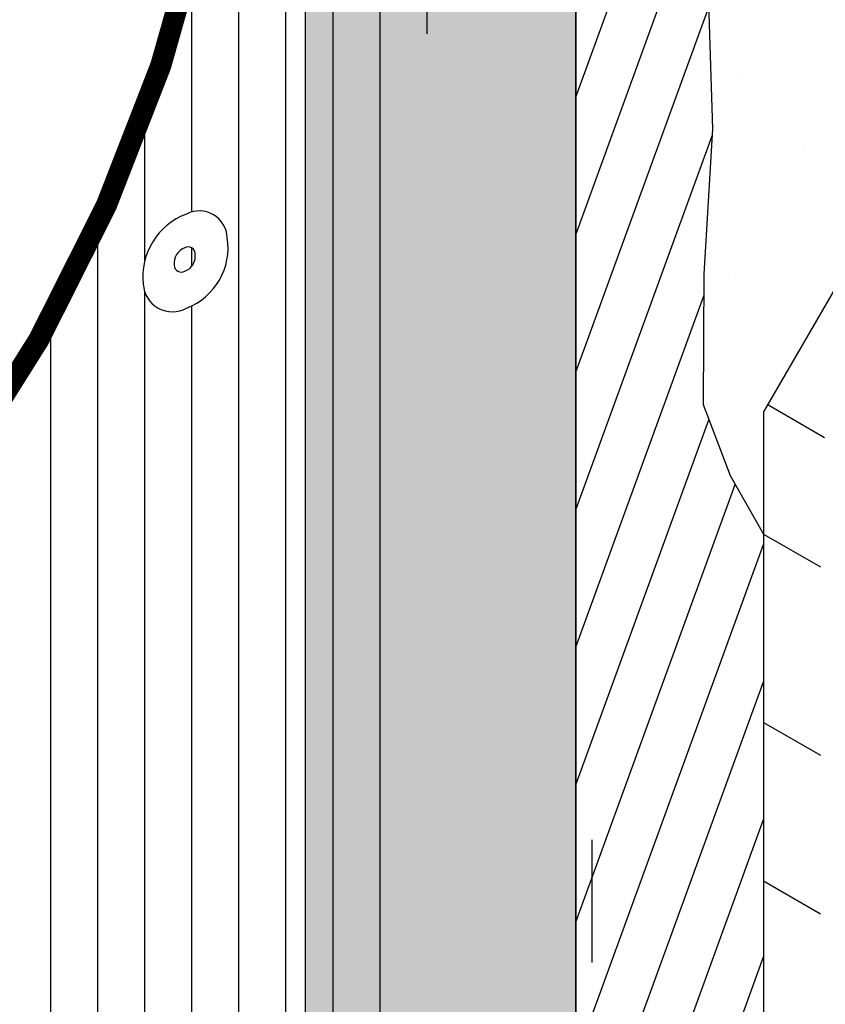
# Model space of a CAD drawing. Extents: x -77 to 51, y 0 to 66.
# Drawn here: x 17 to 20, y 46 to 50 of the extents above; entities that cross this region are included whole.
import ezdxf

# ---------------------------------------------------------------- set-up
doc = ezdxf.new("R2010")
doc.units = 0
doc.header["$LTSCALE"] = 1.5
doc.header["$MEASUREMENT"] = 0
doc.linetypes.add('CENTER', pattern=[2, 1.25, -0.25, 0.25, -0.25])
doc.linetypes.add('DASHED', pattern=[0.75, 0.5, -0.25])
for name, color, linetype in [('BRICK', 17, 'CONTINUOUS'), ('DUPONT_FLASHING', 253, 'CENTER'), ('FASTENING', 7, 'CONTINUOUS'), ('PRIMER', 72, 'CONTINUOUS'), ('RIGID_INSULATION', 191, 'CONTINUOUS'), ('STRUCTURE', 252, 'CONTINUOUS'), ('TYVEK', 160, 'DASHED'), ('VAPOURBARRIER', 114, 'CENTER')]:
    doc.layers.add(name, color=color, linetype=linetype)
pattern_1 = [(90, (47.69225684660874, 4.316175084242111), (-0.2, 1.224646799147353e-17), [])]

msp = doc.modelspace()

# ---------------------------------------------------------------- hatches: boundary and pattern name
at = {"layer": 'DUPONT_FLASHING'}
msp.add_hatch(color=256, dxfattribs=at).paths.add_polyline_path([(18.92429098656216, 51.91589367095929), (17.77429098656215, 51.25194086139123), (17.77429098656215, 39.41675894110001), (18.34929098656214, 39.74873534588408), (18.92429098656215, 40.08071175066816)])
at = {"layer": 'PRIMER', "linetype": 'CONTINUOUS'}
h = msp.add_hatch(dxfattribs=at)
h.set_pattern_fill('_USER', color=256, scale=0.2, angle=70, style=0, pattern_type=0)
h.set_pattern_definition([(70, (-81.84595036852802, 80.8303794743327), (-0.1879385241571817, 0.06840402866513377), [])])
h.paths.add_polyline_path([(17.69588581956812, 53.6489979189044), (17.92760860061557, 53.79296774258347), (18.06411644957043, 53.81052620737866), (18.16042981727465, 53.80309483643001), (18.31581859974698, 53.7888214893983), (18.40639052511712, 53.78662772508716), (18.56798803549832, 53.75460188179824), (18.64159771223743, 53.77763331555832), (18.74671331149676, 53.73200357829356), (18.8579047203621, 53.67834923177481), (18.97615980854975, 53.59828341964414), (19.0785179712624, 53.49823057103291), (19.25844437547498, 53.37714826308213), (19.32710901414434, 53.19414472759019), (19.3347411320829, 52.95776045330542), (19.32935098176425, 52.7211637267479), (19.35721926986126, 52.36473657837215), (19.46882218002888, 52.18156659148128), (19.46080781274527, 51.90868633104289), (19.48892597290556, 51.79884109895327), (19.48449158168891, 51.5368176480136), (19.48601543901013, 50.60136009254041), (19.50517333001264, 49.97657799450445), (19.46889344887695, 49.35729865097185), (19.46519349148888, 48.80267971857057), (19.57959779263733, 48.50124022330267), (19.72203056431231, 48.25215198966223), (19.72203056431232, 40.64099957606269), (19.80838426565974, 40.59114324334426), (18.34929098656214, 39.74873534588439), (18.34929098656214, 40.36126181679918), (18.92429098656216, 40.69323822158326), (18.92429098656216, 51.91589367095929), (18.34929098656214, 51.58391726617525), (18.34929098656214, 53.08535964869645), (17.69588581956812, 52.70811599964257)])
at = {"layer": 'STRUCTURE', "linetype": 'CONTINUOUS'}
h = msp.add_hatch(dxfattribs=at)
h.set_pattern_fill('AR-CONC', color=256, scale=0.25, style=0)
h.set_pattern_definition([(49.99999999999999, (47.2746009991982, 3.448853378309771), (1.793150456501884, -0.1568803374564878), [0.1875, -2.0625]), (355, (47.2746009991982, 3.448853378309771), (-0.3468783340325, 1.88048033425003), [0.15, -1.65]), (100.4514, (47.42403019919819, 3.435780028309757), (1.446273454285054, 1.723598855152384), [0.1593504749999999, -1.752855279999999]), (46.18420000000001, (47.2746009991982, 3.948853378309771), (2.668102621564111, -0.4137975358225452), [0.28125, -3.09375]), (96.6356, (47.4969428616982, 3.914370110809763), (2.336656763871758, 2.435294677251104), [0.23902572, -2.6292825]), (351.1842, (47.2746009991982, 3.948853378309771), (2.336654862834068, 2.435296502313312), [0.225, -2.475]), (21, (47.5246009991982, 3.823853378309771), (1.492267630296154, -1.006547226663347), [0.1875, -2.0625]), (326.0000000000001, (47.5246009991982, 3.823853378309771), (0.6082883298039543, 1.812875112617133), [0.15, -1.65]), (71.4514, (47.64895658169819, 3.739974363309763), (2.100556571453725, 0.806326241774881), [0.159350475, -1.75285528]), (37.50000000000001, (47.2746009991982, 3.448853378309771), (0.03039963829322667, 0.8322346345782787), [0, -1.63, 0, -1.675, 0, -1.65625]), (7.499999999999999, (47.2746009991982, 3.448853378309771), (0.6576738436053715, 0.9860292797059006), [0, -0.955, 0, -1.5925, 0, -0.63125]), (327.5, (46.71710099919819, 3.448853378309771), (1.334556090431023, -0.0563871793359495), [0, -0.625, 0, -1.95, 0, -2.5875]), (317.5, (46.46710099919819, 3.448853378309771), (1.457965423355966, 0.2502624558307941), [0, -0.8125, 0, -1.295, 0, -1.8375])])
edge = h.paths.add_edge_path()
edge.add_arc((23.25853070129004, 48.04130313266375), 3.835622140687339, 142.9546505028892, 174.3489990017016)
edge.add_line((19.44154913292871, 48.4189920429071), (19.43767893171152, 48.43916560955113))
edge.add_line((19.43767893171152, 48.43916560955113), (19.42979143216395, 48.48941433861594))
edge.add_line((19.42979143216395, 48.48941433861594), (19.42497602341655, 48.54010181203692))
edge.add_line((19.42497602341653, 48.54010181203692), (19.42462246241968, 48.59130115478785))
edge.add_line((19.42462246241968, 48.59130115478785), (19.42964506325724, 48.64308549184273))
edge.add_line((19.42964506325724, 48.64308549184273), (19.43905636854709, 48.69552794817557))
edge.add_line((19.43905636854709, 48.69552794817557), (19.45139347804056, 48.74870164876007))
edge.add_line((19.45139347804056, 48.74870164876007), (19.46519349148799, 48.80267971856954))
edge.add_line((19.46519349148799, 48.80267971856954), (19.47899350864348, 48.85753528258103))
edge.add_line((19.47899350864348, 48.85753528258103), (19.49133062925576, 48.91334146576502))
edge.add_line((19.49133062925576, 48.91334146576502), (19.50074195307695, 48.97017139309709))
edge.add_line((19.50074195307697, 48.97017139309709), (19.50576457985845, 49.02809818955084))
edge.add_line((19.50576457985844, 49.02809818955084), (19.50541105175475, 49.08712185546943))
edge.add_line((19.50541105175475, 49.08712185546943), (19.50059568053335, 49.14694989267178))
edge.add_line((19.50059568053335, 49.14694989267178), (19.49270822036495, 49.20721667834588))
edge.add_line((19.49270822036495, 49.20721667834588), (19.48313842541999, 49.26755658968064))
edge.add_line((19.48313842541999, 49.26755658968064), (19.47327604986971, 49.32760400386253))
edge.add_line((19.4732760498697, 49.32760400386253), (19.46451084788423, 49.38699329808112))
edge.add_line((19.46451084788423, 49.38699329808112), (19.45823257363445, 49.44535884952365))
edge.add_line((19.45823257363445, 49.44535884952365), (19.45583098129104, 49.50233503537838))
edge.add_line((19.45583098129106, 49.50233503537838), (19.45823866906375, 49.55767201335629))
edge.add_line((19.45823866906375, 49.55767201335629), (19.46455961131851, 49.6115830632595))
edge.add_line((19.46455961131851, 49.6115830632595), (19.47344062646035, 49.66439724541261))
edge.add_line((19.47344062646035, 49.66439724541261), (19.48352853289281, 49.71644362014327))
edge.add_line((19.48352853289282, 49.71644362014327), (19.49347014902547, 49.76805124776981))
edge.add_line((19.49347014902547, 49.76805124776981), (19.50191229325887, 49.81954918862348))
edge.add_line((19.50191229325887, 49.81954918862348), (19.50750178399946, 49.87126650302708))
edge.add_line((19.50750178399946, 49.87126650302708), (19.50888543965229, 49.9235322513055))
edge.add_line((19.50888543965229, 49.9235322513055), (19.50517333001262, 49.97657799450447))
edge.add_line((19.50517333001262, 49.97657799450447), (19.49732853043666, 50.03024529655232))
edge.add_line((19.49732853043666, 50.03024529655232), (19.48677736767074, 50.08427822209794))
edge.add_line((19.48677736767074, 50.08427822209794), (19.47494616846132, 50.13842083579158))
edge.add_line((19.47494616846132, 50.13842083579158), (19.46326125955464, 50.19241720227952))
edge.add_line((19.46326125955464, 50.19241720227952), (19.45314896769723, 50.24601138621328))
edge.add_line((19.45314896769723, 50.24601138621328), (19.44603561963545, 50.29894745224114))
edge.add_line((19.44603561963544, 50.29894745224114), (19.44334754211565, 50.35096946501208))
edge.add_line((19.44334754211565, 50.35096946501208), (19.44602952420615, 50.40192508197365))
edge.add_line((19.44602952420614, 50.40192508197365), (19.45310020426297, 50.4520763317673))
edge.add_line((19.45310020426298, 50.4520763317673), (19.46309668296394, 50.50178883583306))
edge.add_line((19.46309668296394, 50.50178883583306), (19.4745560609872, 50.5514282156079))
edge.add_line((19.4745560609872, 50.5514282156079), (19.48601543901016, 50.60136009254045))
edge.add_line((19.48601543901016, 50.60136009254045), (19.49601191771113, 50.65195008806197))
edge.add_line((19.49601191771113, 50.65195008806197), (19.50308259776794, 50.70356382361553))
edge.add_line((19.50308259776794, 50.70356382361553), (19.50576457985845, 50.75656692064082))
edge.add_line((19.50576457985844, 50.75656692064082), (19.50308259776793, 50.81123359527509))
edge.add_line((19.50308259776793, 50.81123359527509), (19.49601191771113, 50.86747244244422))
edge.add_line((19.49601191771113, 50.86747244244422), (19.4860154390101, 50.92510065177112))
edge.add_line((19.4860154390101, 50.92510065177112), (19.47455606098691, 50.98393541288018))
edge.add_line((19.47455606098691, 50.98393541288018), (19.46309668296394, 51.04379391539052))
edge.add_line((19.46309668296394, 51.04379391539052), (19.45310020426297, 51.10449334892889))
edge.add_line((19.45310020426297, 51.10449334892889), (19.44602952420615, 51.16585090311727))
edge.add_line((19.44602952420615, 51.16585090311727), (19.44334754211565, 51.22768376757858))
edge.add_line((19.44334754211565, 51.22768376757858), (19.44601733334758, 51.28980303807356))
edge.add_line((19.44601733334758, 51.28980303807356), (19.45300267739437, 51.35199543491435))
edge.add_line((19.45300267739437, 51.35199543491435), (19.46276752978254, 51.4140415845515))
edge.add_line((19.46276752978254, 51.4140415845515), (19.47377584603889, 51.47572211343566))
edge.add_line((19.47377584603889, 51.47572211343566), (19.48449158168899, 51.53681764801388))
edge.add_line((19.48449158168899, 51.53681764801388), (19.49337869226007, 51.59710881473874))
edge.add_line((19.49337869226005, 51.59710881473874), (19.49890113327851, 51.65637624006004))
edge.add_line((19.49890113327851, 51.65637624006004), (19.49952286027073, 51.71440055042763))
edge.add_line((19.49952286027074, 51.71440055042763), (19.49417717573716, 51.77105987157069))
edge.add_line((19.49417717573716, 51.77105987157069), (19.48367477007399, 51.82662232633587))
edge.add_line((19.48367477007397, 51.82662232633587), (19.46929568065131, 51.88145353684916))
edge.add_line((19.46929568065131, 51.88145353684916), (19.45231994483922, 51.93591912523659))
edge.add_line((19.45231994483922, 51.93591912523659), (19.43402760000842, 51.99038471362233))
edge.add_line((19.43402760000842, 51.99038471362233), (19.41569868352748, 52.04521592413725))
edge.add_line((19.41569868352748, 52.04521592413725), (19.39861323276797, 52.10077837890245))
edge.add_line((19.39861323276797, 52.10077837890245), (19.38405128509957, 52.15743770004553))
edge.add_line((19.38405128509957, 52.15743770004553), (19.37295762989945, 52.21544372928388))
edge.add_line((19.37295762989943, 52.21544372928388), (19.36493606457289, 52.27458318670114))
edge.add_line((19.36493606457289, 52.27458318670114), (19.35925513853236, 52.33452701197203))
edge.add_line((19.35925513853236, 52.33452701197203), (19.35518340119016, 52.39494614477202))
edge.add_line((19.35518340119016, 52.39494614477202), (19.35198940195875, 52.45551152477685))
edge.add_line((19.35198940195875, 52.45551152477685), (19.34894169025038, 52.51589409165949))
edge.add_line((19.3489416902504, 52.51589409165949), (19.34530881547762, 52.5757647850965))
edge.add_line((19.34530881547762, 52.5757647850965), (19.34035932705274, 52.63479454476291))
edge.add_line((19.34035932705272, 52.63479454476291), (19.3335568279708, 52.6927274349646))
edge.add_line((19.3335568279708, 52.6927274349646), (19.32514513555768, 52.74960001853136))
edge.add_line((19.32514513555768, 52.74960001853136), (19.31556312072188, 52.80552198292407))
edge.add_line((19.31556312072188, 52.80552198292407), (19.30524965437182, 52.86060301560451))
edge.add_line((19.30524965437182, 52.86060301560451), (19.29464360741616, 52.91495280403263))
edge.add_line((19.29464360741616, 52.91495280403263), (19.28418385076333, 52.96868103566991))
edge.add_line((19.28418385076334, 52.96868103566991), (19.27430925532177, 53.02189739797754))
edge.add_line((19.27430925532175, 53.02189739797754), (19.26545869200019, 53.07471157841572))
edge.add_line((19.26545869200019, 53.07471157841572), (19.25785159625268, 53.12710529631324))
edge.add_line((19.25785159625268, 53.12710529631324), (19.25082966171652, 53.17854839846697))
edge.add_line((19.25082966171652, 53.17854839846697), (19.24351514657465, 53.22838276354077))
edge.add_line((19.24351514657465, 53.22838276354077), (19.2350303090101, 53.27595027019915))
edge.add_line((19.2350303090101, 53.27595027019915), (19.22449740720585, 53.32059279710585))
edge.add_line((19.22449740720585, 53.32059279710585), (19.21103869934484, 53.36165222292527))
edge.add_line((19.21103869934484, 53.36165222292527), (19.19377644361006, 53.39847042632142))
edge.add_line((19.19377644361006, 53.39847042632142), (19.17183289818455, 53.43038928595839))
edge.add_line((19.17183289818455, 53.43038928595839), (19.14467776072043, 53.45704927242917))
edge.add_line((19.14467776072043, 53.45704927242917), (19.11317048674694, 53.47928522404175))
edge.add_line((19.11317048674694, 53.47928522404175), (19.07851797126241, 53.49823057103285))
edge.add_line((19.0785179712624, 53.49823057103285), (19.04192710926515, 53.51501874363952))
edge.add_line((19.04192710926516, 53.51501874363952), (19.00460479575341, 53.5307831720985))
edge.add_line((19.00460479575339, 53.5307831720985), (18.967757925727, 53.54665728664596))
edge.add_line((18.96775792572701, 53.54665728664596), (18.93259339418255, 53.56377451751946))
edge.add_line((18.93259339418255, 53.56377451751946), (18.90031809611911, 53.58326829495562))
edge.add_line((18.90031809611911, 53.58326829495562), (18.87173053292751, 53.60589423922649))
edge.add_line((18.87173053292751, 53.60589423922649), (18.84599563156785, 53.6308967307459))
edge.add_line((18.84599563156785, 53.6308967307459), (18.82186992539242, 53.65714233996314))
edge.add_line((18.82186992539242, 53.65714233996314), (18.79810994775363, 53.68349763732767))
edge.add_line((18.79810994775362, 53.68349763732767), (18.77347223200435, 53.70882919328789))
edge.add_line((18.77347223200437, 53.70882919328789), (18.74671331149678, 53.73200357829354))
edge.add_line((18.74671331149678, 53.73200357829354), (18.71658971958324, 53.75188736279379))
edge.add_line((18.71658971958324, 53.75188736279379), (18.6818579896164, 53.76734711723772))
edge.add_line((18.6818579896164, 53.76734711723772), (18.64159771223741, 53.77763331555833))
edge.add_line((18.6415977122374, 53.77763331555833), (18.59618070724291, 53.78353204562364))
edge.add_line((18.59618070724291, 53.78353204562364), (18.5463018517179, 53.78621329878549))
edge.add_line((18.5463018517179, 53.78621329878549), (18.49265602274896, 53.78684706639567))
edge.add_line((18.49265602274896, 53.78684706639567), (18.43593809741897, 53.78660333980602))
edge.add_line((18.43593809741897, 53.78660333980602), (18.37684295281534, 53.78665211036832))
edge.add_line((18.37684295281534, 53.78665211036832), (18.31606546602295, 53.7881633694344))
edge.add_line((18.31606546602295, 53.7881633694344), (18.25430051412691, 53.79230710835606))
edge.add_line((18.25430051412691, 53.79230710835606), (18.19202396720887, 53.79944935884092))
edge.add_line((18.19202396720887, 53.79944935884092), (18.12883566733574, 53.80674031401963))
edge.add_line((18.12883566733574, 53.80674031401963), (18.06411644957043, 53.81052620737868))
edge.add_line((18.06411644957043, 53.81052620737868), (17.99724714897599, 53.80715327240446))
edge.add_line((17.99724714897599, 53.80715327240446), (17.92760860061556, 53.79296774258348))
edge.add_line((17.92760860061556, 53.79296774258348), (17.85458163955208, 53.76431585140217))
edge.add_line((17.85458163955208, 53.76431585140217), (17.77754710084857, 53.71754383234703))
edge.add_line((17.77754710084858, 53.71754383234703), (17.69588581956813, 53.6489979189044))
edge.add_line((17.69588581956813, 53.6489979189044), (17.69588581956815, 55.70848453754222))
edge.add_line((17.69588581956813, 55.70848453754222), (21.80950648754421, 58.08348453754212))
edge.add_line((21.80950648754421, 58.08348453754212), (21.80950648754421, 57.60881188225756))
edge.add_line((21.80950648754421, 57.60881188225756), (21.72118983356377, 57.55180331904926))
edge.add_line((21.72118983356377, 57.55180331904926), (21.64173339201314, 57.51020077175351))
edge.add_line((21.64173339201314, 57.51020077175351), (21.57029748823074, 57.48079659012382))
edge.add_line((21.57029748823072, 57.48079659012382), (21.50604244755438, 57.46038312391353))
edge.add_line((21.50604244755438, 57.46038312391353), (21.44812859532304, 57.44575272287622))
edge.add_line((21.44812859532304, 57.44575272287622), (21.39571625687249, 57.43369773676466))
edge.add_line((21.3957162568725, 57.43369773676466), (21.34796575754335, 57.42101051533285))
edge.add_line((21.34796575754335, 57.42101051533285), (21.30403742267229, 57.40448340833385))
edge.add_line((21.30403742267229, 57.40448340833385), (21.26310160429767, 57.38168431537294))
edge.add_line((21.26310160429767, 57.38168431537294), (21.22436876125663, 57.35328333546272))
edge.add_line((21.22436876125663, 57.35328333546272), (21.18705937908645, 57.32072611746795))
edge.add_line((21.18705937908645, 57.32072611746795), (21.15039394332418, 57.28545831025352))
edge.add_line((21.15039394332419, 57.28545831025352), (21.113592939507, 57.24892556268254))
edge.add_line((21.113592939507, 57.24892556268254), (21.07587685317169, 57.21257352362134))
edge.add_line((21.07587685317168, 57.21257352362134), (21.03646616985598, 57.17784784193358))
edge.add_line((21.03646616985598, 57.17784784193358), (20.99458137509656, 57.14619416648384))
edge.add_line((20.99458137509656, 57.14619416648384), (20.94976869367149, 57.11865155725088))
edge.add_line((20.94976869367149, 57.11865155725088), (20.90287730732082, 57.09463271866859))
edge.add_line((20.90287730732082, 57.09463271866859), (20.8550821370261, 57.07314376628552))
edge.add_line((20.85508213702609, 57.07314376628552), (20.80755810376574, 57.05319081564893))
edge.add_line((20.80755810376576, 57.05319081564893), (20.7614801285262, 57.03377998230857))
edge.add_line((20.7614801285262, 57.03377998230857), (20.71802313228361, 57.01391738181103))
edge.add_line((20.71802313228361, 57.01391738181103), (20.67836203602026, 56.99260912970503))
edge.add_line((20.67836203602026, 56.99260912970503), (20.64367176071721, 56.9688613415386))
edge.add_line((20.64367176071723, 56.9688613415386), (20.61469039767688, 56.94194366290092))
edge.add_line((20.61469039767687, 56.94194366290092), (20.59040871948692, 56.91217985954554))
edge.add_line((20.59040871948692, 56.91217985954554), (20.56938066905646, 56.88015722726698))
edge.add_line((20.56938066905646, 56.88015722726698), (20.55016018929476, 56.84646306185906))
edge.add_line((20.55016018929474, 56.84646306185906), (20.5313012231107, 56.81168465911714))
edge.add_line((20.5313012231107, 56.81168465911714), (20.51135771341369, 56.77640931483531))
edge.add_line((20.51135771341369, 56.77640931483531), (20.48888360311275, 56.74122432480789))
edge.add_line((20.48888360311275, 56.74122432480789), (20.4624328351169, 56.70671698482928))
edge.add_line((20.4624328351169, 56.70671698482928), (20.43109409217297, 56.67328259024728))
edge.add_line((20.43109409217296, 56.67328259024728), (20.39609501637801, 56.64054843462059))
edge.add_line((20.39609501637801, 56.64054843462059), (20.35919798966695, 56.6079498110613))
edge.add_line((20.35919798966697, 56.6079498110613), (20.32216539397432, 56.57492201268317))
edge.add_line((20.32216539397432, 56.57492201268317), (20.2867596112349, 56.54090033259654))
edge.add_line((20.28675961123488, 56.54090033259654), (20.2547430233832, 56.50532006391406))
edge.add_line((20.2547430233832, 56.50532006391406), (20.22787801235432, 56.46761649974794))
edge.add_line((20.22787801235431, 56.46761649974794), (20.20792696008276, 56.42722493321045))
edge.add_line((20.20792696008276, 56.42722493321045), (20.19600453544105, 56.38379901055611))
edge.add_line((20.19600453544105, 56.38379901055611), (20.19063455505233, 56.33786579060946))
edge.add_line((20.19063455505234, 56.33786579060946), (20.18969312247755, 56.29017068533748))
edge.add_line((20.18969312247755, 56.29017068533748), (20.19105634127766, 56.24145910670627))
edge.add_line((20.19105634127766, 56.24145910670627), (20.19260031501342, 56.19247646668461))
edge.add_line((20.19260031501341, 56.19247646668461), (20.1922011472459, 56.14396817723777))
edge.add_line((20.1922011472459, 56.14396817723777), (20.18773494153598, 56.09667965033336))
edge.add_line((20.18773494153598, 56.09667965033336), (20.17707780144457, 56.05135629793806))
edge.add_line((20.17707780144457, 56.05135629793806), (20.15881003028444, 56.0085515320292))
edge.add_line((20.15881003028444, 56.0085515320292), (20.1343287303758, 55.96805076462501))
edge.add_line((20.1343287303758, 55.96805076462501), (20.10573520379094, 55.92944740775408))
edge.add_line((20.10573520379094, 55.92944740775408), (20.07513075260161, 55.89233487344536))
edge.add_line((20.07513075260161, 55.89233487344536), (20.0446166788806, 55.85630657372669))
edge.add_line((20.0446166788806, 55.85630657372669), (20.01629428469906, 55.82095592062709))
edge.add_line((20.01629428469904, 55.82095592062709), (19.99226487212995, 55.78587632617531))
edge.add_line((19.99226487212995, 55.78587632617531), (19.97462974324499, 55.75066120239956))
edge.add_line((19.97462974324499, 55.75066120239956), (19.9648650817299, 55.71498302021519))
edge.add_line((19.9648650817299, 55.71498302021519), (19.96194659772441, 55.6788304860835))
edge.add_line((19.96194659772439, 55.6788304860835), (19.96422488298172, 55.64227136535234))
edge.add_line((19.96422488298174, 55.64227136535234), (19.9700505292552, 55.60537342336978))
edge.add_line((19.9700505292552, 55.60537342336978), (19.97777412829815, 55.56820442548239))
edge.add_line((19.97777412829815, 55.56820442548239), (19.98574627186358, 55.5308321370413))
edge.add_line((19.98574627186356, 55.5308321370413), (19.992317551705, 55.49332432339121))
edge.add_line((19.992317551705, 55.49332432339121), (19.99583855957559, 55.4557487498812))
edge.add_line((19.99583855957559, 55.4557487498812), (19.99514190595005, 55.41813553448181))
edge.add_line((19.99514190595006, 55.41813553448181), (19.99098827618882, 55.38036420565376))
edge.add_line((19.99098827618882, 55.38036420565376), (19.98462037437376, 55.34227664448099))
edge.add_line((19.98462037437376, 55.34227664448099), (19.97728090458686, 55.30371473204684))
edge.add_line((19.97728090458685, 55.30371473204684), (19.9702125709096, 55.2645203494346))
edge.add_line((19.9702125709096, 55.2645203494346), (19.96465807742426, 55.22453537772845))
edge.add_line((19.96465807742426, 55.22453537772845), (19.96186012821258, 55.18360169801156))
edge.add_line((19.96186012821258, 55.18360169801156), (19.96306142735642, 55.14156119136774))
edge.add_line((19.96306142735642, 55.14156119136774), (19.96907161529569, 55.09830091566479))
edge.add_line((19.96907161529569, 55.09830091566479), (19.97896807790251, 55.05388863590748))
edge.add_line((19.97896807790251, 55.05388863590748), (19.991395137407, 55.00843729388505))
edge.add_line((19.991395137407, 55.00843729388505), (20.00499711603938, 54.96205983138641))
edge.add_line((20.00499711603938, 54.96205983138641), (20.01841833602963, 54.91486919020149))
edge.add_line((20.01841833602963, 54.91486919020149), (20.03030311960796, 54.86697831211882))
edge.add_line((20.03030311960796, 54.86697831211882), (20.03929578900463, 54.81850013892755))
edge.add_line((20.03929578900463, 54.81850013892755), (20.04404066644967, 54.76954761241695))
edge.add_line((20.04404066644967, 54.76954761241695), (20.04363773249104, 54.72021485063038))
edge.add_line((20.04363773249105, 54.72021485063038), (20.03900960094779, 54.67052067662763))
edge.add_line((20.03900960094778, 54.67052067662763), (20.0315345439567, 54.62046508972275))
edge.add_line((20.03153454395671, 54.62046508972275), (20.02259083365469, 54.57004808922985))
edge.add_line((20.02259083365468, 54.57004808922985), (20.01355674217849, 54.51926967446272))
edge.add_line((20.01355674217849, 54.51926967446272), (20.00581054166494, 54.46812984473564))
edge.add_line((20.00581054166496, 54.46812984473564), (20.00073050425094, 54.41662859936247))
edge.add_line((20.00073050425094, 54.41662859936247), (19.99969490207324, 54.364765937657))
edge.add_line((19.99969490207324, 54.364765937657), (20.00363764644327, 54.31253809457318))
edge.add_line((20.00363764644327, 54.31253809457318), (20.01171520537061, 54.25992624762267))
edge.add_line((20.01171520537061, 54.25992624762267), (20.02263968603945, 54.20690780995688))
edge.add_line((20.02263968603945, 54.20690780995688), (20.03512319563434, 54.15346019472629))
edge.add_line((20.03512319563436, 54.15346019472629), (20.04787784133863, 54.0995608150843))
edge.add_line((20.04787784133863, 54.0995608150843), (20.05961573033728, 54.04518708418016))
edge.add_line((20.05961573033727, 54.04518708418016), (20.06904896981416, 53.99031641516628))
edge.add_line((20.06904896981418, 53.99031641516628), (20.07488966695358, 53.93492622119356))
edge.add_line((20.07488966695357, 53.93492622119356), (20.07628675815499, 53.87899391495633))
edge.add_line((20.07628675815499, 53.87899391495633), (20.07413649667942, 53.82249690731909))
edge.add_line((20.07413649667942, 53.82249690731909), (20.06977196500313, 53.76541260868952))
edge.add_line((20.06977196500313, 53.76541260868952), (20.06452624560245, 53.7077184294742))
edge.add_line((20.06452624560245, 53.7077184294742), (20.05973242095379, 53.64939178008174))
edge.add_line((20.05973242095379, 53.64939178008174), (20.05672357353336, 53.59041007091863))
edge.add_line((20.05672357353338, 53.59041007091863), (20.05683278581752, 53.5307507123925))
edge.add_line((20.05683278581751, 53.5307507123925), (20.06139314028253, 53.47039111491085))
edge.add_line((20.06139314028255, 53.47039111491085), (20.07127076390354, 53.40935386577969))
edge.add_line((20.07127076390354, 53.40935386577969), (20.08546396165049, 53.34784225989906))
edge.add_line((20.08546396165049, 53.34784225989906), (20.10250408299217, 53.286104769068))
edge.add_line((20.10250408299217, 53.286104769068), (20.12092247739709, 53.22438986508607))
edge.add_line((20.12092247739709, 53.22438986508607), (20.13925049433423, 53.16294601975154))
edge.add_line((20.13925049433423, 53.16294601975154), (20.15601948327215, 53.10202170486355))
edge.add_line((20.15601948327215, 53.10202170486355), (20.1697607936797, 53.04186539222108))
edge.add_line((20.1697607936797, 53.04186539222108), (20.17900577502554, 52.98272555362308))
edge.add_line((20.17900577502554, 52.98272555362308), (20.18277909268332, 52.92476783693562))
edge.add_line((20.1827790926833, 52.92476783693562), (20.18207867564635, 52.86782659429254))
edge.add_line((20.18207867564637, 52.86782659429254), (20.17839576881292, 52.81165335389508))
edge.add_line((20.17839576881292, 52.81165335389508), (20.17322161708124, 52.75599964394408))
edge.add_line((20.17322161708124, 52.75599964394408), (20.16804746534956, 52.70061699264081))
edge.add_line((20.16804746534956, 52.70061699264081), (20.16436455851611, 52.645256928186))
edge.add_line((20.16436455851611, 52.645256928186), (20.16366414147916, 52.58967097878109))
edge.add_line((20.16366414147916, 52.58967097878109), (20.16743745913693, 52.53361067262686))
edge.add_line((20.16743745913693, 52.53361067262686), (20.17664478274119, 52.47689153834027))
edge.add_line((20.17664478274119, 52.47689153834027), (20.19012248895775, 52.41958510620123))
edge.add_line((20.19012248895774, 52.41958510620123), (20.20617598080598, 52.36182690690534))
edge.add_line((20.20617598080598, 52.36182690690534), (20.22311066130503, 52.30375247114888))
edge.add_line((20.22311066130503, 52.30375247114888), (20.23923193347446, 52.24549732962718))
edge.add_line((20.23923193347446, 52.24549732962718), (20.25284520033343, 52.18719701303624))
edge.add_line((20.25284520033343, 52.18719701303624), (20.26225586490129, 52.12898705207188))
edge.add_line((20.26225586490129, 52.12898705207188), (20.2657693301974, 52.07100297742966))
edge.add_line((20.2657693301974, 52.07100297742966), (20.26228599103278, 52.01328620164788))
edge.add_line((20.26228599103278, 52.01328620164788), (20.25308620938527, 51.95550166463409))
edge.add_line((20.25308620938527, 51.95550166463409), (20.24004533902452, 51.89722018813848))
edge.add_line((20.24004533902452, 51.89722018813848), (20.22503873371942, 51.83801259390989))
edge.add_line((20.22503873371942, 51.83801259390989), (20.2099417472413, 51.77744970370115))
edge.add_line((20.2099417472413, 51.77744970370115), (20.19662973335802, 51.71510233925944))
edge.add_line((20.19662973335802, 51.71510233925944), (20.18697804583974, 51.65054132233546))
edge.add_line((20.18697804583975, 51.65054132233546), (20.18286203845607, 51.58333747467955))
edge.add_line((20.18286203845605, 51.58333747467955), (20.18553571293556, 51.51328750104823))
edge.add_line((20.18553571293556, 51.51328750104823), (20.19376766284317, 51.44109163822474))
edge.add_line((20.19376766284317, 51.44109163822474), (20.20570512970286, 51.36767600599908))
edge.add_line((20.20570512970285, 51.36767600599908), (20.21949535503835, 51.29396672416277))
edge.add_line((20.21949535503836, 51.29396672416277), (20.23328558037427, 51.22088991250124))
edge.add_line((20.23328558037427, 51.22088991250124), (20.24522304723398, 51.14937169080885))
edge.add_line((20.24522304723398, 51.14937169080885), (20.25345499714159, 51.08033817887407))
edge.add_line((20.25345499714159, 51.08033817887407), (20.2561286716211, 51.01471549648711))
edge.add_line((20.2561286716211, 51.01471549648711), (20.25200513278173, 50.95312858636225))
edge.add_line((20.25200513278175, 50.95312858636225), (20.24230072507392, 50.8949976829124))
edge.add_line((20.2423007250739, 50.8949976829124), (20.22884561353321, 50.83944184347487))
edge.add_line((20.22884561353321, 50.83944184347487), (20.21346996319511, 50.78558012538578))
edge.add_line((20.21346996319512, 50.78558012538578), (20.19800393909567, 50.73253158598524))
edge.add_line((20.19800393909567, 50.73253158598524), (20.18427770627007, 50.67941528260805))
edge.add_line((20.18427770627007, 50.67941528260805), (20.17412142975415, 50.62535027259202))
edge.add_line((20.17412142975414, 50.62535027259202), (20.16936527458354, 50.56945561327483))
edge.add_line((20.16936527458355, 50.56945561327483), (20.17124064781106, 50.51108753888187))
edge.add_line((20.17124064781106, 50.51108753888187), (20.1785839245582, 50.45055099119207))
edge.add_line((20.1785839245582, 50.45055099119207), (20.18963272196372, 50.38838808887255))
edge.add_line((20.18963272196372, 50.38838808887255), (20.19709465858978, 50.35206200424396))
h = msp.add_hatch(dxfattribs=at)
h.set_pattern_fill('AR-SAND', color=256, scale=0.25, style=0)
h.set_pattern_definition([(37.50000000000001, (111.6988783413069, 3.448853378309771), (-0.01574833952740204, 0.4817059422532897), [0, -0.38, 0, -0.425, 0, -0.40625]), (7.499999999999999, (111.6988783413069, 3.448853378309771), (0.4424441763169318, 0.7055365163074351), [0, -0.205, 0, -0.3425, 0, -0.13125]), (327.5, (111.3913783413069, 3.448853378309771), (0.7785354654378738, 0.001414763384241124), [0, -0.125, 0, -0.45, 0, -0.5875]), (317.5, (111.3913783413069, 3.448853378309771), (0.7515316511430733, 0.2194188912335623), [0, -0.0625, 0, -0.295, 0, -0.3375])])
h.paths.add_polyline_path([(14.7996213137298, 48.06503698360532, 0.03370422444086459), (15.30709153285042, 48.61899286783683, 0.01612494577826852), (15.92084784193804, 49.43989790507969, 0.05565526587535751), (16.2497726429292, 50.04406017971031, 0.02091384948871564), (16.44618934621502, 50.58968832524244, 0.04479910819463599), (16.6437399593969, 51.49789764956427, -0.02073115222964426), (16.88964674193721, 52.96474666318312, -0.04506024657635373), (17.21948275066569, 54.04009721093775, -0.2633397162337647), (17.69588581956813, 54.76228271204473), (17.69588581956813, 55.07478271204474, 0.3092693900534314), (16.94884981198302, 54.19634721093777, 0.0450602465763511), (16.61901380325456, 53.12099666318321, 0.02073115222964576), (16.37310702071423, 51.65414764956425, -0.04479910819464277), (16.17555640753228, 50.74593832524229, -0.02091384948869362), (15.97913970424671, 50.20031017971072, -0.05565526587538272), (15.65021490325545, 49.5961479050798, -0.01612494577827236), (15.03645859416768, 48.77524286783675, -0.03370422444085961), (14.52898837504713, 48.22128698360532), (13.50393774182916, 47.24354202459154), (13.0129837222112, 46.97564804509954), (13.28361666089384, 46.81939804509954), (13.77457068051179, 47.08729202459153)])
h.paths.add_polyline_path([(13.2836166608939, 46.8193980450995), (13.0129837222112, 46.97564804509953), (13.01298372221122, 36.98031691033249), (13.28361666089388, 36.82406691033249)])
at = {"layer": 'TYVEK', "linetype": 'CONTINUOUS'}
h = msp.add_hatch(dxfattribs=at)
h.set_pattern_fill('_USER', color=23, scale=0.2, angle=90, style=0, pattern_type=0)
h.set_pattern_definition(pattern_1)
edge = h.paths.add_edge_path(flags=17)
edge.add_arc((17.20939854264431, 49.32119585411989), 0.1236384612046967, 182.9658649191789, 299.2642124522687)
edge.add_arc((17.17093441833303, 49.47043860273021), 0.27546905882074, 291.0409942473938, 368.9590057526106)
edge.add_arc((17.32433011722907, 49.50772045297646), 0.118845422004815, 2.708658704971199, 117.2913412950211)
edge.add_arc((17.36788718394899, 49.3470163742313), 0.2837961659147603, 110.2118754469862, 186.518503225284)
edge = h.paths.add_edge_path(flags=17)
edge.add_arc((17.29425985944637, 45.61528639114359), 0.1236384612046967, 182.9658649191789, 299.2642124522687)
edge.add_arc((17.2557957351351, 45.76452913975392), 0.27546905882074, 291.0409942473938, 368.9590057526106)
edge.add_arc((17.40919143403114, 45.80181099000017), 0.118845422004815, 2.708658704971199, 117.2913412950211)
edge.add_arc((17.45274850075106, 45.64110691125501), 0.283796165914759, 110.2118754469855, 186.5185032252841)
edge = h.paths.add_edge_path(flags=17)
edge.add_arc((17.20939854264431, 39.71537949977333), 0.1236384612046967, 182.9658649191789, 299.2642124522687)
edge.add_arc((17.17093441833303, 39.86462224838366), 0.27546905882074, 291.0409942473938, 368.9590057526106)
edge.add_arc((17.32433011722907, 39.90190409862991), 0.118845422004815, 2.708658704971199, 117.2913412950211)
edge.add_arc((17.36788718394899, 39.74120001988475), 0.2837961659147603, 110.2118754469862, 186.518503225284)
edge = h.paths.add_edge_path()
edge.add_line((18.34929098656214, 53.08535964869645), (17.53204496675461, 52.61352243916642))
edge.add_arc((22.55926536918291, 51.67452471542221), 5.114162854249769, 169.4200531918031, 182.1229324160083)
edge.add_arc((10.78281072107519, 52.38201751601662), 6.725876666030012, 292.5529671337997, 352.33639765877524, ccw=False)
edge.add_line((13.36243563377593, 46.17049980804696), (13.36243563377593, 36.86957306554319))
edge.add_line((13.36243563377593, 36.86957306554319), (17.77429098656215, 39.41675894110004))
edge.add_line((18.34929098656214, 51.58391726617525), (18.34929098656214, 53.08535964869647))
h = msp.add_hatch(dxfattribs=at)
h.set_pattern_fill('_USER', color=23, scale=0.2, angle=90, style=0, pattern_type=0)
h.set_pattern_definition(pattern_1)
edge = h.paths.add_edge_path()
edge.add_line((18.34929098656214, 53.08535964869645), (17.69588581956812, 52.70811599964257))
edge.add_line((17.69588581956812, 52.70811599964257), (17.53204496675461, 52.61352243916642))
edge.add_arc((22.55926536918291, 51.67452471542222), 5.114162854249769, 169.4200531918032, 182.1229324160084)
edge.add_arc((10.78281072107519, 52.38201751601662), 6.725876666030011, 292.5529671337997, 352.3363976587753, ccw=False)
edge.add_line((13.36243563377593, 46.17049980804696), (13.36243563377593, 44.66895958183347))
edge.add_spline(control_points=[(13.36243563377593, 44.66895958183346), (13.3666336648085, 44.67242685781622), (13.49382812128424, 44.77710160659722), (13.73475860547667, 44.96252342404571), (13.99898837905072, 45.12392716272596), (14.13223124162469, 45.20531805172762)], knot_values=[0.5574708122821176, 0.5574708122821176, 0.5574708122821176, 0.5574708122821176, 0.5730795050637041, 1.030526813528308, 1.495852611283485, 1.495852611283485, 1.495852611283485, 1.495852611283485], degree=3, periodic=0)
edge.add_spline(control_points=[(14.13223124162469, 45.20531805172762), (14.24193604440919, 45.27061784497284), (14.41543814660552, 45.37389182308015), (14.68183272911939, 45.46250509010765), (14.89294386236995, 45.48252680187447), (15.08051725526354, 45.47665984984192), (15.14820613924116, 45.40500418227261), (15.16881805743233, 45.38318434020874)], knot_values=[0, 0, 0, 0, 0.3825603709704853, 0.6050330240397936, 0.830449910078948, 1.031699540918293, 1.119813565634305, 1.119813565634305, 1.119813565634305, 1.119813565634305], degree=3, periodic=0)
edge.add_spline(control_points=[(15.16881805743233, 45.38318434020874), (15.18174525588224, 45.33567968944719), (15.21215452542916, 45.22393221876828), (15.11738942512135, 45.06795334105156), (14.97593757383646, 44.91256761929784), (14.77048217469374, 44.72170230734307), (14.47369583294247, 44.53752210533862), (14.25088514675835, 44.41345053724313), (14.14041289043827, 44.35193434020871)], knot_values=[0, 0, 0, 0, 0.1428134558087522, 0.3359469485555873, 0.5033941970596514, 0.7833770798791209, 1.169237400013762, 1.548687782587653, 1.548687782587653, 1.548687782587653, 1.548687782587653], degree=3, periodic=0)
edge.add_line((14.14041289043825, 44.35193434020869), (14.12564734640469, 44.37948051354404))
edge.add_spline(control_points=[(14.12564729038787, 44.3794804824044), (14.33986016650543, 44.49875412345327), (14.55828993075957, 44.61286372588483), (14.83749106180831, 44.82571024501106), (14.91908477883426, 44.9014988009018), (15.04081195839773, 45.02977759627978), (15.08701571000512, 45.08264872101574), (15.15023156035942, 45.188928085001), (15.16462838646039, 45.23459413921193), (15.15545035048709, 45.31154299909232), (15.14844051524234, 45.33887594419436), (15.14072083442153, 45.36740512955864)], knot_values=[0.0002505584379334802, 0.0002505584379334802, 0.0002505584379334802, 0.0002505584379334802, 0.3681301305683303, 0.3681301305683303, 0.5353339496185356, 0.5353339496185356, 0.6400473331687101, 0.6400473331687101, 0.7273425474151587, 0.7273425474151587, 0.7705355621334626, 0.7705355621334626, 0.7705355621334626, 0.7705355621334626], degree=3, periodic=0)
edge.add_spline(control_points=[(15.14072083442153, 45.3674051295587), (15.12131665544204, 45.38781635438252), (15.1031998176869, 45.4058643843022), (15.0214849966279, 45.45597041453906), (14.91785183064668, 45.45010404848409), (14.73790495755129, 45.43607761972134), (14.65238580412353, 45.418646867293), (14.42016057688562, 45.33947483583011), (14.284626752237, 45.25966170258383), (14.14821498850853, 45.17846507543913)], knot_values=[0, 0, 0, 0, 0.04202121453356389, 0.04202121453356389, 0.1801113886157754, 0.1801113886157754, 0.3182015626979868, 0.3182015626979868, 0.5560477353908875, 0.5560477353908875, 0.5560477353908875, 0.5560477353908875], degree=3, periodic=0)
edge.add_spline(control_points=[(14.14821498850853, 45.17846507543913), (14.04506278172148, 45.11545254700585), (13.94188413047306, 45.05241977045119), (13.74914246986073, 44.92607201941041), (13.6602299848134, 44.8630811211663), (13.50292600145751, 44.74308453412781), (13.43092731659758, 44.68775931035131), (13.36243563377593, 44.6290672297973)], knot_values=[0.2667844154281828, 0.2667844154281828, 0.2667844154281828, 0.2667844154281828, 0.4474393769425433, 0.4474393769425433, 0.6162193935094815, 0.6162193935094815, 0.7479263056417517, 0.7479263056417517, 0.7479263056417517, 0.7479263056417517], degree=3, periodic=0)
edge.add_line((13.36243563377593, 44.6290672297973), (13.36243563377593, 44.58272286301456))
edge.add_line((13.36243563377593, 44.58272286301456), (13.43820967854127, 44.64702016341098))
edge.add_arc((13.46853789043858, 44.61127851839971), 0.04687500000000114, -6.082245818106458e-11, 130.3159340502386, ccw=False)
edge.add_line((13.51541289043858, 44.61127851839966), (13.51541289043813, 44.16241849616895))
edge.add_arc((13.46853789043813, 44.16241849616902), 0.04687500000000017, 276.30206413634255, 359.99999999991314, ccw=False)
edge.add_line((13.47368336478654, 44.11582676172255), (13.36243563377593, 44.10354084120396))
edge.add_line((13.36243563377593, 44.10354084120396), (13.36243563377593, 36.86957306554319))
edge.add_line((13.36243563377593, 36.86957306554319), (17.77429098656215, 39.41675894110003))
edge.add_line((17.77429098656215, 39.41675894110003), (17.77429098656215, 43.84625517001483))
edge.add_line((17.77429098656215, 43.84625517001483), (17.65259967555694, 43.77599665884792))
edge.add_line((17.65259967555694, 43.77599665884792), (17.65259967555695, 44.22902065884797))
edge.add_line((17.65259967555695, 44.22902065884797), (17.77429098656215, 44.2992791700149))
edge.add_line((17.77429098656215, 44.2992791700149), (17.77429098656215, 51.25194086139123))
edge.add_line((17.77429098656215, 51.25194086139123), (18.34929098656213, 51.58391726617525))
edge.add_line((18.34929098656213, 51.58391726617525), (18.34929098656214, 53.08535964869645))
h.paths.add_polyline_path([(17.44304275855528, 49.51333677925414, -0.3537160203436294), (17.26983767779841, 49.21333677925416, -0.5560120530374711), (17.08592569049792, 49.31479867725034, -0.3458248453514794), (17.26983767779843, 49.61333677925418, -0.5462522010927956)], flags=16)
h.paths.add_polyline_path([(17.30617438786508, 49.44525405146937, -0.3537160203437471), (17.26287311767587, 49.37025405146935, -0.556012053037036), (17.21689512085077, 49.39561952596838, -0.3458248453515966), (17.26287311767589, 49.47025405146936, -0.546252201092622)], flags=0)
h.paths.add_polyline_path([(17.52790407535734, 45.80742731627788, -0.3537160203436605), (17.35469899460048, 45.50742731627787, -0.556012053037349), (17.17078700729999, 45.60888921427399, -0.3458248453515376), (17.3546989946005, 45.90742731627789, -0.5462522010926748)], flags=16)
h.paths.add_polyline_path([(17.39103570466715, 45.73934458849308, -0.3537160203437471), (17.34773443447793, 45.66434458849306, -0.556012053037036), (17.30175643765283, 45.68971006299208, -0.3458248453515476), (17.34773443447795, 45.76434458849306, -0.5462522010926744)], flags=0)
edge = h.paths.add_edge_path(flags=16)
edge.add_spline(control_points=[(16.83221121394591, 44.65658545961096), (16.81703553956305, 44.7421572664273), (16.7898152666914, 44.89564553145571), (16.8493988664845, 45.14980849301741), (17.05323121112296, 45.30845751411904), (17.27535013429816, 45.34389522563266), (17.52475330976918, 45.32886148861823), (17.55051032944588, 45.16659260321399), (17.56436699434109, 45.07929579651083)], knot_values=[0, 0, 0, 0, 0.2591187214943027, 0.4647755432335233, 0.7517583366371744, 0.9596592354267677, 1.159852938350309, 1.392956665632416, 1.392956665632416, 1.392956665632416, 1.392956665632416], degree=3, periodic=0)
edge.add_line((17.56436699434109, 45.07929579651083), (17.04674235036167, 44.78044506897012))
edge.add_arc((17.16875053155405, 44.81239217352726), 0.1261214246964341, 194.6731326845674, 367.7023353972533)
edge.add_line((17.29373405565819, 44.82929579651076), (17.5643669943409, 44.98554579651078))
edge.add_spline(control_points=[(17.5643669943409, 44.98554579651076), (17.55835609186441, 44.90606325382631), (17.54212168314937, 44.69139464313172), (17.2762965498241, 44.46497674590082), (16.91987434197351, 44.45602552783313), (16.85380828556815, 44.60717463765391), (16.83221121394583, 44.65658545961096)], knot_values=[0, 0, 0, 0, 0.2331751422885797, 0.6297657592854321, 0.9450620448586247, 1.098190714087254, 1.098190714087254, 1.098190714087254, 1.098190714087254], degree=3, periodic=0)
edge = h.paths.add_edge_path(flags=0)
edge.add_spline(control_points=[(17.00173386998769, 44.94195941071019), (16.98727885006139, 44.95574336035047), (16.98727885006139, 44.97603952417708), (16.98853913525291, 45.03938175825339), (17.01137828997709, 45.08140439632248), (17.07173140420311, 45.13652514517019), (17.15601771315961, 45.17708534526268), (17.25903594284993, 45.19164504855583), (17.33070473119716, 45.18241767489911), (17.33291603664003, 45.13028478920901)], knot_values=[0.1693351350576057, 0.1693351350576057, 0.1693351350576057, 0.1693351350576057, 0.2360340609454792, 0.2360340609454792, 0.3507194281854419, 0.3507194281854419, 0.4654047954254047, 0.4654047954254047, 0.5437012250705168, 0.5437012250705168, 0.5437012250705168, 0.5437012250705168], degree=3, periodic=0)
edge.add_line((17.33291603664003, 45.13028478920901), (17.00173386998759, 44.94195941071033))
h.paths.add_polyline_path([(16.79261568952798, 45.11384677291114), (16.52198275084537, 44.10193434020871), (16.19722322442623, 43.91443434020871), (15.92659028574358, 44.61384677291126), (16.18884981216273, 44.7652623810868), (16.35960298763585, 44.32397502548773), (16.53035616310886, 44.96243116473563)], flags=16)
edge = h.paths.add_edge_path(flags=16)
edge.add_ellipse((15.35527856889836, 45.05039779737383), major_axis=(0.1041545791609439, 0.09263469999518403), ratio=0.9031737347499131, start_angle=2.1032064978498966e-12, end_angle=213.8665434005699, ccw=False)
edge.add_ellipse((15.35527856889836, 45.05039779737383), major_axis=(0.1041545791609439, 0.09263469999518403), ratio=0.9031737347499131, start_angle=213.8665434005699, end_angle=360.0000000000021, ccw=False)
edge = h.paths.add_edge_path(flags=16)
edge.add_spline(control_points=[(15.3154183959599, 45.12549972667473), (15.34774033451664, 45.14741927390131), (15.40161210657323, 45.18395312380332), (15.41441941406759, 45.06478765456085), (15.35531731791604, 45.0384884668897), (15.3154183959599, 45.02073428717819)], knot_values=[0, 0, 0, 0, 0.2131037953859143, 0.3551853509425856, 0.6503918016511808, 0.6503918016511808, 0.6503918016511808, 0.6503918016511808], degree=3, periodic=0)
edge.add_line((15.3154183959599, 45.02073428717819), (15.31541839595989, 45.12549972667473))
h.paths.add_polyline_path([(17.62612441497554, 44.41459498089779), (17.57708312841002, 43.7323971600244), (17.4103427540873, 43.6361295600244), (17.34320229558251, 43.94582269092145), (17.27606183707771, 43.55860243644192), (17.10932146275498, 43.46233483644194), (17.06028017618948, 44.08790465731519), (17.19618737618948, 44.16637071582011), (17.21525064173646, 43.68042519345153), (17.28435275170391, 44.21727301910653), (17.40205183946112, 44.28522661910657), (17.47115394942854, 43.82817103703408), (17.49021721497554, 44.33612892239302)], flags=16)
h.paths.add_polyline_path([(14.42166289043813, 45.21571845081823), (14.42166289043824, 44.60848394906386, -0.2709125763483317), (14.3977753421476, 44.56763247798985), (14.27277534214771, 44.49729397148999, -0.5736723652122769), (14.20291289043836, 44.53814544256399), (14.20291289043813, 45.1468965368994, -0.2733997692992339), (14.22717981396789, 45.18795917811156), (14.35217981396794, 45.25678109203036, -0.5705986825333454)], flags=16)
h.paths.add_polyline_path([(14.39041289043824, 45.21571845081828), (14.39041289043824, 44.59934736396115), (14.25745037434136, 44.52452828553935, -0.5736723652122832), (14.23416289043824, 44.53814544256402), (14.23416289043836, 45.15613049431089), (14.3672518649481, 45.22940599788898, -0.5705986825360171)], flags=0)
h.paths.add_polyline_path([(15.87246369800708, 44.58259677291134), (15.48520417158793, 43.10901238108691), (15.22294464516882, 42.95759677291133), (15.34511342881751, 43.42246852033529), (15.00643829422266, 44.08259677291125), (15.26869782064175, 44.23401238108678), (15.46026165971863, 43.86062594249313), (15.61020417158797, 44.43118116473564)], flags=16)
h.paths.add_polyline_path([(14.14041289040198, 45.0527911568862), (14.14041289022781, 44.64713162393914, -0.2758007751185894), (14.11577835576439, 44.60586871909647), (13.95291289053612, 44.51808518135112), (13.95291289044597, 44.32236672910253), (13.92166289043813, 44.30552316099929), (13.92166289068142, 45.00124161332435), (14.06881015266434, 45.09261331922053, -0.5880955590562743)], flags=16)
h.paths.add_polyline_path([(14.10916289040198, 45.05279115689961), (14.10916289022369, 44.6378032792303), (13.95291289055238, 44.55358543891271), (13.95291289075008, 44.9838617950579), (14.08529531115606, 45.06606521101107, -0.5880955590581092)], flags=0)
h.paths.add_polyline_path([(15.11469146969579, 44.53943434020871), (15.11469146969579, 44.28943434020871), (15.00643829422266, 44.22693434020871), (14.78993194327664, 44.1019343402087), (14.78993194327652, 43.1019343402087), (14.46517241685738, 42.9144343402087), (14.46517241685738, 43.91443434020864), (14.14041289043825, 43.7269343402087), (14.14041289043824, 43.97693434020871)], flags=16)
h.paths.add_polyline_path([(13.79666289043835, 44.91919008092798), (13.79666289043824, 44.26943218446805, -0.2934388249165355), (13.76928993335035, 44.22680665283203), (13.64428993335024, 44.16961662445106, -0.5462656304049807), (13.57791289043813, 44.21224215608708), (13.57791289043836, 44.76094918362411), (13.60916289043825, 44.783144665741), (13.60916289043813, 44.21224215608708, 0.5462656304028367), (13.63128857140881, 44.19803364554181), (13.75628857140894, 44.25522367392278, 0.293438824915158), (13.76541289043813, 44.26943218446811), (13.76541289043836, 44.89779978536021)], flags=16)
h.paths.add_polyline_path([(17.04321186169618, 43.63176171393511, -0.2970257038305998), (16.88881825736846, 43.33545732755221, -0.08200931940611919), (16.82303357247674, 43.30318256138496, -0.5131396402512937), (16.58785867188105, 43.42799578678975, -0.257640394372585), (16.74289402309178, 43.71678184135389, -0.5350210848521897)], flags=16)
h.paths.add_polyline_path([(16.90034999851165, 43.58303281756904, -0.4359844533386331), (16.80335389765979, 43.42682391535113, -0.3993521555095667), (16.72487388319751, 43.45905669627027, -0.3084390351182237), (16.75547282493957, 43.59112073686838, -0.4603151700986146)], flags=0)
h.paths.add_polyline_path([(16.56804861129474, 43.41711454043866), (16.42888370408663, 43.33676764380034, 0.3602356893496518), (16.30788601573774, 43.32272979929387, 0.3084390351175842), (16.27728707399575, 43.19066575869599, 0.3993521555109812), (16.35576708845826, 43.15843297777682, 0.3480232729078493), (16.45710408572029, 43.27677993026072), (16.59617298688001, 43.35707139778116, -0.2914129419644172), (16.44123144816686, 43.0670663899779, -0.08200931940648694), (16.37544676327483, 43.03479162381052, -0.5131396402504478), (16.14027186267934, 43.15960484921513, -0.2576403943727858), (16.29530721389007, 43.44839090377952, -0.4351274600593109)], flags=16)
h.paths.add_polyline_path([(16.04781168024003, 43.20733687763983, -0.1335046477062045), (16.12498460680436, 43.14625026291717), (15.98581969959626, 43.06590336627885, 0.3602356893497466), (15.86482201124734, 43.05186552177238, 0.3084390351175561), (15.83422306950537, 42.9198014811745, 0.1179909346424143), (15.85170969037103, 42.89708736588949, 0.1599031833713321), (15.89006242585611, 42.89912450987506, 0.3480232729077876), (15.99139942311814, 43.01747146235893), (16.13046832427786, 43.09776292987938, -0.01971872523198907), (16.13136088788539, 43.0736508520433), (16.15310898238961, 43.08620712025967, -0.2914129419644907), (15.99816744367641, 42.79620211245637, -0.08200931940629527), (15.93238275878453, 42.76392734628907, -0.2579679699837745), (15.7740004220522, 42.7710028773767, -0.2665133219368296), (15.67456720007721, 42.9002963813134, -0.2576403943727248), (15.82960255128792, 43.18908243587773, -0.3220914523538727)], flags=16)
h.paths.add_polyline_path([(15.62964639271631, 43.05495185731517), (15.62964639271631, 43.03032445764013), (15.65228705082806, 43.04339604769557), (15.65228705082806, 42.59037204769564), (15.53458796307088, 42.5224184476957), (15.53458796307088, 42.54704584737086), (15.52395278746405, 42.54090562587139, -0.5943580126632898), (15.2977173425401, 42.52675728109996), (15.2977173425401, 42.83868513116906), (15.4154164302973, 42.90663873116903), (15.4154164302973, 42.62504066346801, 0.3769330833933777), (15.51194730495912, 42.68229310580214), (15.51194730495913, 42.98699825731532)], flags=16)
h.paths.add_polyline_path([(15.13282837762664, 42.96897366343822), (15.13282837762664, 42.94434626376306), (15.15546903573839, 42.95741785381851), (15.15546903573838, 42.77859517059427), (15.23363341045417, 42.82372339337746), (15.23363341045417, 42.79909599370229), (15.25627406856593, 42.81216758375775), (15.25627406856593, 42.67626038375773), (15.15546903573842, 42.61806057091911), (15.15546903573842, 42.46968685466921, 0.1184103402797645), (15.16157440495369, 42.45665152288418, 0.08104043830130996), (15.17143340197797, 42.45778941205026), (15.23363341045417, 42.4937006036876), (15.23363341045417, 42.46907320401243), (15.25627406856593, 42.48214479406787), (15.25627406856593, 42.36173384578382), (15.17719282608922, 42.31607626915211, -0.2960881579356545), (15.06423656802413, 42.31822399572782, -0.3528508591016962), (14.99692117762665, 42.42970132988467), (14.99692117762665, 42.52652292235884), (14.91875680291089, 42.48139469957565), (14.91875680291089, 42.50602209925083), (14.89611614479913, 42.49295050919539), (14.89611614479914, 42.59859416617432), (14.77621103394829, 42.52936691814733, 0.05056404554196014), (14.75794215454962, 42.54344677538388), (14.75357037583653, 42.54092272776704, 0.04361048861292298), (14.73797366112052, 42.55329187155543, 0.1997389295521322), (14.6501834304798, 42.5503276894234, 0.4995739648535379), (14.60347715529242, 42.44980691905979, 0.08098817193468966), (14.61709103316841, 42.43473097668525, 0.19157777280292), (14.66346573305886, 42.43982438138817, -0.2173354931444954), (14.81437189718702, 42.42263168097897, -0.1674674203395913), (14.90286943459129, 42.34275100625319, -0.3513303134366272), (14.7706004051039, 42.07611383038785, -0.08200931940637438), (14.70481572021198, 42.04383906422049, -0.257967969983846), (14.54643338347961, 42.05091459530816, -0.1971261963808385), (14.45832341908593, 42.1387007254013), (14.58401537282121, 42.21126900872535, 0.08747285631304608), (14.59601331254542, 42.19356862277968), (14.60665603093295, 42.19971319910563, 0.117990934640924), (14.62414265179846, 42.17699908382095, 0.1599031833714662), (14.66249538728356, 42.1790362278065, 0.4628738758270313), (14.73711529981185, 42.28904181200895, 0.06420965225245727), (14.71841209754724, 42.30578159278001, 0.2413726604683173), (14.62965786045422, 42.29403068796109, -0.1527348442318111), (14.53823466793031, 42.31730899572342, -0.2263833427413167), (14.44704542510036, 42.41836520880151, -0.3477098040751731), (14.6020355127153, 42.66807567975085, -0.2711107470930413), (14.81272558001533, 42.66735597683284, -0.1295168825691123), (14.89611614479914, 42.60148504303282), (14.89611614479914, 42.62885770919539), (14.99692117762665, 42.68705752203405), (14.99692117762665, 42.89050760493344)], flags=16)
h.paths.add_polyline_path([(17.44304275855528, 39.90752042490762, -0.3537160203436651), (17.26983767779841, 39.60752042490761, -0.5560120530374711), (17.08592569049792, 39.70898232290379, -0.3458248453514794), (17.26983767779843, 40.00752042490763, -0.5462522010926748)], flags=16)
h.paths.add_polyline_path([(17.30617438786508, 39.83943769712281, -0.3537160203435151), (17.26287311767591, 39.76443769712282, -0.556012053037516), (17.21689512085077, 39.78980317162183, -0.3458248453513538), (17.26287311767584, 39.86443769712278, -0.5462522010932152)], flags=0)

# ---------------------------------------------------------------- linework, layer by layer
at = {"layer": 'BRICK', "linetype": 'CONTINUOUS'}
msp.add_line((18.99343019684262, 46.43034354844976), (18.99343019684262, 46.9522132875193), dxfattribs=at)
at = {"layer": 'DUPONT_FLASHING', "color": 7, "linetype": 'CONTINUOUS'}
for p, q in [((18.92429098656216, 51.91589367095929), (18.92429098656216, 46.2886943227458)), ((17.77429098656215, 51.25194086139123), (17.77429098656215, 44.79882521276848))]:
    msp.add_line(p, q, dxfattribs=at)
at = {"layer": 'FASTENING'}
for points in [[(17.08592569049792, 49.31479867725032, 0.5560120530374366), (17.26983767779841, 49.21333677925416, 0.3537160203436514), (17.44304275855528, 49.51333677925416, 0.5462522010927994), (17.26983767779841, 49.61333677925417, 0.345824845351463)], [(17.21689512085077, 49.3956195259684, 0.5560120530374857), (17.26287311767588, 49.37025405146936, 0.3537160203436451), (17.30617438786508, 49.44525405146936, 0.5462522010928085), (17.26287311767588, 49.47025405146935, 0.3458248453514566)]]:
    msp.add_lwpolyline(points, format="xyb", close=True, dxfattribs=at)
at = {"layer": 'RIGID_INSULATION', "linetype": 'CONTINUOUS'}
for p, q in [((20.64230325101907, 50.36410531855243), (19.72203056431231, 48.77191235553025)), ((19.98172979396183, 48.66169151984443), (19.73747532877069, 48.80271190107337)), ((19.72203056431231, 48.77191235553025), (19.72203056431231, 40.64099957606275)), ((19.72203056431231, 48.25215198966223), (19.964234033056, 48.1123157517844)), ((19.72203056431231, 47.45115642514399), (19.964234033056, 47.31132018726615)), ((19.72203056431231, 46.77675291811804), (19.964234033056, 46.63691668024021))]:
    msp.add_line(p, q, dxfattribs=at)
at = {"layer": 'STRUCTURE'}
msp.add_lwpolyline([(18.92429098656216, 46.2886943227458), (18.92429098656216, 51.91589367095929), (17.77429098656215, 51.25194086139123), (17.77429098656215, 44.79882521276848), (17.77429098656215, 40.02928541201511)], dxfattribs=at)
at = {"layer": 'TYVEK', "color": 23, "const_width": 0.09}
msp.add_lwpolyline([(18.34929098656214, 53.08535964869645), (17.53204496675461, 52.61352243916642, 0.05548359591774717), (17.44861263477196, 51.48507728723687, -0.2669366406480506), (13.36243563377593, 46.17049980804696)], format="xyb", dxfattribs=at)
at = {"layer": 'VAPOURBARRIER', "linetype": 'CONTINUOUS'}
for p, q in [((18.92429098656215, 40.08071175066816), (18.92429098656216, 51.91589367095929)), ((17.77429098656215, 51.25194086139123), (17.77429098656215, 40.02928541201511)), ((17.77429098656215, 51.25194086139123), (17.77429098656215, 39.41675894110004)), ((19.72203056431231, 48.25215198966223), (19.72203056431232, 40.64099957606269))]:
    msp.add_line(p, q, dxfattribs=at)
for points in [[(18.92429098656216, 51.91589367095929), (18.92429098656216, 40.69323822158326)], [(19.48601543901013, 50.60136009254041), (19.50517333001264, 49.97657799450445), (19.46889344887695, 49.35729865097185), (19.46519349148888, 48.80267971857057), (19.57959779263733, 48.50124022330267), (19.72203056431231, 48.25215198966223)]]:
    msp.add_lwpolyline(points, dxfattribs=at)

doc.saveas('drawing.dxf')
